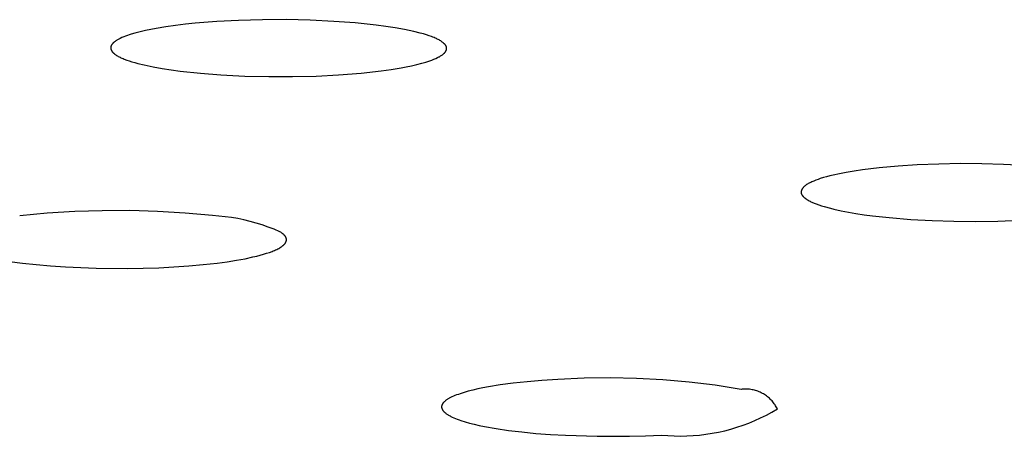
# Model space of a CAD drawing. Units: millimetres. Extents: x -635 to 410, y -1570 to 1607.
# Drawn here: x 307 to 322, y 1525 to 1531 of the extents above; entities that cross this region are included whole.
import ezdxf

# ---------------------------------------------------------------- set-up
doc = ezdxf.new("R2010")
doc.units = ezdxf.units.MM
doc.header["$MEASUREMENT"] = 0
doc.layers.add('Default', color=7, linetype='Continuous', true_color=0x000000)

msp = doc.modelspace()

# ---------------------------------------------------------------- linework, layer by layer
at = {"layer": 'Default', "color": 7, "true_color": 0xffffff}
for p, q in [((309.563, 1530.953), (309.418, 1530.932)), ((309.707, 1530.97), (309.563, 1530.953)), ((309.852, 1530.985), (309.707, 1530.97)), ((310.173, 1531.01), (309.852, 1530.985)), ((310.496, 1531.027), (310.173, 1531.01)), ((310.849, 1531.037), (310.496, 1531.027)), ((311.203, 1531.038), (310.849, 1531.037)), ((311.557, 1531.03), (311.203, 1531.038)), ((311.911, 1531.013), (311.557, 1531.03)), ((312.225, 1530.989), (311.911, 1531.013)), ((312.538, 1530.956), (312.225, 1530.989)), ((312.679, 1530.938), (312.538, 1530.956)), ((312.818, 1530.917), (312.679, 1530.938)), ((308.821, 1530.794), (308.794, 1530.783)), ((308.848, 1530.803), (308.821, 1530.794)), ((308.875, 1530.813), (308.848, 1530.803)), ((308.903, 1530.822), (308.875, 1530.813)), ((308.959, 1530.838), (308.903, 1530.822)), ((309.037, 1530.858), (308.959, 1530.838)), ((309.116, 1530.877), (309.037, 1530.858)), ((309.195, 1530.893), (309.116, 1530.877)), ((309.275, 1530.908), (309.195, 1530.893)), ((309.418, 1530.932), (309.275, 1530.908)), ((312.958, 1530.892), (312.818, 1530.917)), ((313.096, 1530.862), (312.958, 1530.892)), ((313.19, 1530.839), (313.096, 1530.862)), ((313.237, 1530.826), (313.19, 1530.839)), ((313.284, 1530.811), (313.237, 1530.826)), ((313.322, 1530.799), (313.284, 1530.811)), ((313.358, 1530.786), (313.322, 1530.799)), ((308.604, 1530.644), (308.603, 1530.642)), ((308.605, 1530.646), (308.604, 1530.645)), ((308.604, 1530.645), (308.604, 1530.644)), ((308.606, 1530.649), (308.605, 1530.646)), ((308.607, 1530.652), (308.606, 1530.649)), ((308.608, 1530.655), (308.607, 1530.652)), ((308.61, 1530.657), (308.608, 1530.655)), ((308.611, 1530.66), (308.61, 1530.657)), ((308.612, 1530.662), (308.611, 1530.66)), ((308.614, 1530.665), (308.612, 1530.662)), ((308.616, 1530.667), (308.614, 1530.665)), ((308.617, 1530.67), (308.616, 1530.667)), ((308.619, 1530.672), (308.617, 1530.67)), ((308.621, 1530.675), (308.619, 1530.672)), ((308.624, 1530.678), (308.621, 1530.675)), ((308.626, 1530.682), (308.624, 1530.678)), ((308.629, 1530.685), (308.626, 1530.682)), ((308.632, 1530.687), (308.629, 1530.685)), ((308.634, 1530.69), (308.632, 1530.687)), ((308.637, 1530.693), (308.634, 1530.69)), ((308.64, 1530.696), (308.637, 1530.693)), ((308.643, 1530.699), (308.64, 1530.696)), ((308.646, 1530.701), (308.643, 1530.699)), ((308.652, 1530.706), (308.646, 1530.701)), ((308.658, 1530.711), (308.652, 1530.706)), ((308.665, 1530.716), (308.658, 1530.711)), ((308.674, 1530.722), (308.665, 1530.716)), ((308.683, 1530.728), (308.674, 1530.722)), ((308.692, 1530.734), (308.683, 1530.728)), ((308.702, 1530.74), (308.692, 1530.734)), ((308.712, 1530.745), (308.702, 1530.74)), ((308.721, 1530.75), (308.712, 1530.745)), ((308.741, 1530.76), (308.721, 1530.75)), ((308.767, 1530.772), (308.741, 1530.76)), ((308.794, 1530.783), (308.767, 1530.772)), ((313.377, 1530.779), (313.358, 1530.786)), ((313.395, 1530.772), (313.377, 1530.779)), ((313.413, 1530.764), (313.395, 1530.772)), ((313.431, 1530.756), (313.413, 1530.764)), ((313.444, 1530.75), (313.431, 1530.756)), ((313.457, 1530.743), (313.444, 1530.75)), ((313.469, 1530.737), (313.457, 1530.743)), ((313.482, 1530.729), (313.469, 1530.737)), ((313.494, 1530.722), (313.482, 1530.729)), ((313.5, 1530.718), (313.494, 1530.722)), ((313.506, 1530.714), (313.5, 1530.718)), ((313.512, 1530.71), (313.506, 1530.714)), ((313.518, 1530.705), (313.512, 1530.71)), ((313.524, 1530.701), (313.518, 1530.705)), ((313.53, 1530.696), (313.524, 1530.701)), ((313.537, 1530.691), (313.53, 1530.696)), ((313.54, 1530.688), (313.537, 1530.691)), ((313.543, 1530.685), (313.54, 1530.688)), ((313.547, 1530.681), (313.543, 1530.685)), ((313.55, 1530.678), (313.547, 1530.681)), ((313.553, 1530.675), (313.55, 1530.678)), ((313.556, 1530.672), (313.553, 1530.675)), ((313.559, 1530.668), (313.556, 1530.672)), ((313.562, 1530.665), (313.559, 1530.668)), ((313.563, 1530.663), (313.562, 1530.665)), ((313.564, 1530.661), (313.563, 1530.663)), ((313.566, 1530.659), (313.564, 1530.661)), ((313.567, 1530.657), (313.566, 1530.659)), ((313.568, 1530.655), (313.567, 1530.657)), ((313.569, 1530.653), (313.568, 1530.655)), ((313.57, 1530.652), (313.569, 1530.653)), ((313.571, 1530.65), (313.57, 1530.652)), ((313.572, 1530.648), (313.571, 1530.65)), ((313.573, 1530.646), (313.572, 1530.648)), ((313.574, 1530.644), (313.573, 1530.646)), ((313.575, 1530.641), (313.574, 1530.644)), ((308.601, 1530.631), (308.6, 1530.63)), ((308.6, 1530.63), (308.6, 1530.628)), ((308.6, 1530.628), (308.6, 1530.627)), ((308.6, 1530.627), (308.6, 1530.626)), ((308.6, 1530.626), (308.6, 1530.624)), ((308.6, 1530.624), (308.6, 1530.623)), ((308.6, 1530.623), (308.6, 1530.622)), ((308.6, 1530.622), (308.6, 1530.62)), ((308.6, 1530.62), (308.6, 1530.619)), ((308.6, 1530.619), (308.6, 1530.616)), ((308.6, 1530.616), (308.6, 1530.614)), ((308.6, 1530.614), (308.6, 1530.611)), ((308.6, 1530.611), (308.601, 1530.608)), ((308.602, 1530.637), (308.601, 1530.635)), ((308.601, 1530.635), (308.601, 1530.634)), ((308.601, 1530.634), (308.601, 1530.633)), ((308.601, 1530.633), (308.601, 1530.631)), ((308.601, 1530.608), (308.601, 1530.606)), ((308.601, 1530.606), (308.602, 1530.603)), ((308.603, 1530.641), (308.602, 1530.64)), ((308.602, 1530.64), (308.602, 1530.638)), ((308.602, 1530.638), (308.602, 1530.637)), ((308.602, 1530.603), (308.602, 1530.601)), ((308.602, 1530.601), (308.603, 1530.598)), ((308.603, 1530.642), (308.603, 1530.641)), ((308.603, 1530.598), (308.604, 1530.595)), ((308.604, 1530.595), (308.605, 1530.593)), ((308.605, 1530.593), (308.606, 1530.59)), ((308.606, 1530.59), (308.607, 1530.588)), ((308.607, 1530.588), (308.608, 1530.586)), ((308.608, 1530.586), (308.609, 1530.583)), ((308.609, 1530.583), (308.61, 1530.581)), ((308.61, 1530.581), (308.611, 1530.578)), ((308.611, 1530.578), (308.612, 1530.576)), ((308.612, 1530.576), (308.614, 1530.574)), ((308.614, 1530.574), (308.615, 1530.572)), ((308.615, 1530.572), (308.617, 1530.57)), ((308.617, 1530.57), (308.618, 1530.567)), ((308.618, 1530.567), (308.62, 1530.565)), ((308.62, 1530.565), (308.621, 1530.563)), ((308.621, 1530.563), (308.623, 1530.561)), ((308.623, 1530.561), (308.624, 1530.559)), ((308.624, 1530.559), (308.626, 1530.557)), ((308.626, 1530.557), (308.63, 1530.553)), ((308.63, 1530.553), (308.633, 1530.549)), ((308.633, 1530.549), (308.637, 1530.546)), ((308.637, 1530.546), (308.641, 1530.542)), ((308.641, 1530.542), (308.645, 1530.538)), ((308.645, 1530.538), (308.649, 1530.535)), ((308.649, 1530.535), (308.653, 1530.532)), ((308.653, 1530.532), (308.662, 1530.525)), ((308.662, 1530.525), (308.668, 1530.521)), ((308.668, 1530.521), (308.674, 1530.516)), ((308.674, 1530.516), (308.686, 1530.508)), ((308.686, 1530.508), (308.699, 1530.5)), ((308.699, 1530.5), (308.712, 1530.493)), ((313.484, 1530.494), (313.493, 1530.499)), ((313.493, 1530.499), (313.502, 1530.504)), ((313.502, 1530.504), (313.511, 1530.51)), ((313.511, 1530.51), (313.519, 1530.516)), ((313.519, 1530.516), (313.525, 1530.521)), ((313.525, 1530.521), (313.531, 1530.526)), ((313.531, 1530.526), (313.537, 1530.531)), ((313.537, 1530.531), (313.54, 1530.533)), ((313.54, 1530.533), (313.543, 1530.536)), ((313.543, 1530.536), (313.545, 1530.539)), ((313.545, 1530.539), (313.548, 1530.541)), ((313.548, 1530.541), (313.551, 1530.544)), ((313.551, 1530.544), (313.553, 1530.547)), ((313.553, 1530.547), (313.556, 1530.55)), ((313.556, 1530.55), (313.558, 1530.553)), ((313.558, 1530.553), (313.561, 1530.556)), ((313.561, 1530.556), (313.563, 1530.559)), ((313.563, 1530.559), (313.565, 1530.561)), ((313.565, 1530.561), (313.566, 1530.564)), ((313.566, 1530.564), (313.568, 1530.566)), ((313.568, 1530.566), (313.569, 1530.568)), ((313.569, 1530.568), (313.571, 1530.571)), ((313.571, 1530.571), (313.572, 1530.573)), ((313.572, 1530.573), (313.573, 1530.576)), ((313.573, 1530.576), (313.575, 1530.579)), ((313.576, 1530.639), (313.575, 1530.641)), ((313.575, 1530.579), (313.576, 1530.581)), ((313.577, 1530.637), (313.576, 1530.639)), ((313.576, 1530.581), (313.577, 1530.584)), ((313.578, 1530.634), (313.577, 1530.637)), ((313.577, 1530.584), (313.578, 1530.587)), ((313.578, 1530.631), (313.578, 1530.634)), ((313.579, 1530.629), (313.578, 1530.631)), ((313.578, 1530.588), (313.579, 1530.589)), ((313.578, 1530.587), (313.578, 1530.588)), ((313.58, 1530.626), (313.579, 1530.629)), ((313.579, 1530.592), (313.58, 1530.593)), ((313.579, 1530.591), (313.579, 1530.592)), ((313.579, 1530.589), (313.579, 1530.591)), ((313.58, 1530.624), (313.58, 1530.626)), ((313.581, 1530.621), (313.58, 1530.624)), ((313.58, 1530.596), (313.581, 1530.598)), ((313.58, 1530.595), (313.58, 1530.596)), ((313.58, 1530.593), (313.58, 1530.595)), ((313.581, 1530.619), (313.581, 1530.621)), ((313.581, 1530.616), (313.581, 1530.619)), ((313.581, 1530.613), (313.581, 1530.616)), ((313.582, 1530.611), (313.581, 1530.613)), ((313.581, 1530.604), (313.581, 1530.606)), ((313.581, 1530.603), (313.581, 1530.604)), ((313.581, 1530.602), (313.581, 1530.603)), ((313.581, 1530.6), (313.581, 1530.602)), ((313.581, 1530.599), (313.581, 1530.6)), ((313.581, 1530.598), (313.581, 1530.599)), ((313.582, 1530.609), (313.582, 1530.611)), ((313.582, 1530.608), (313.582, 1530.609)), ((313.582, 1530.607), (313.582, 1530.608)), ((313.581, 1530.606), (313.582, 1530.607)), ((308.712, 1530.493), (308.725, 1530.486)), ((308.725, 1530.486), (308.738, 1530.479)), ((308.738, 1530.479), (308.751, 1530.473)), ((308.751, 1530.473), (308.764, 1530.467)), ((308.764, 1530.467), (308.782, 1530.459)), ((308.782, 1530.459), (308.8, 1530.452)), ((308.8, 1530.452), (308.837, 1530.438)), ((308.837, 1530.438), (308.874, 1530.425)), ((308.874, 1530.425), (308.911, 1530.413)), ((308.911, 1530.413), (308.957, 1530.4)), ((308.957, 1530.4), (309.003, 1530.387)), ((309.003, 1530.387), (309.096, 1530.365)), ((309.096, 1530.365), (309.229, 1530.337)), ((312.984, 1530.337), (313.062, 1530.353)), ((313.062, 1530.353), (313.139, 1530.371)), ((313.139, 1530.371), (313.215, 1530.391)), ((313.215, 1530.391), (313.275, 1530.408)), ((313.275, 1530.408), (313.304, 1530.417)), ((313.304, 1530.417), (313.334, 1530.427)), ((313.334, 1530.427), (313.363, 1530.438)), ((313.363, 1530.438), (313.391, 1530.449)), ((313.391, 1530.449), (313.42, 1530.461)), ((313.42, 1530.461), (313.448, 1530.474)), ((313.448, 1530.474), (313.466, 1530.484)), ((313.466, 1530.484), (313.475, 1530.488)), ((313.475, 1530.488), (313.484, 1530.494)), ((309.229, 1530.337), (309.362, 1530.313)), ((309.362, 1530.313), (309.497, 1530.292)), ((309.497, 1530.292), (309.631, 1530.274)), ((309.631, 1530.274), (309.932, 1530.242)), ((309.932, 1530.242), (310.234, 1530.218)), ((310.234, 1530.218), (310.59, 1530.201)), ((311.645, 1530.201), (311.979, 1530.218)), ((311.979, 1530.218), (312.312, 1530.244)), ((312.312, 1530.244), (312.61, 1530.277)), ((312.61, 1530.277), (312.759, 1530.298)), ((312.759, 1530.298), (312.907, 1530.322)), ((312.907, 1530.322), (312.984, 1530.337)), ((310.59, 1530.201), (310.946, 1530.192)), ((310.946, 1530.192), (311.295, 1530.193)), ((311.295, 1530.193), (311.645, 1530.201)), ((320.882, 1528.894), (320.563, 1528.882)), ((321.202, 1528.9), (320.882, 1528.894)), ((321.521, 1528.898), (321.202, 1528.9)), ((321.84, 1528.889), (321.521, 1528.898)), ((319.41, 1528.75), (319.314, 1528.729)), ((319.507, 1528.769), (319.41, 1528.75)), ((319.629, 1528.79), (319.507, 1528.769)), ((319.752, 1528.808), (319.629, 1528.79)), ((319.997, 1528.838), (319.752, 1528.808)), ((320.28, 1528.863), (319.997, 1528.838)), ((320.563, 1528.882), (320.28, 1528.863)), ((322.159, 1528.872), (321.84, 1528.889)), ((318.946, 1528.603), (318.934, 1528.595)), ((318.959, 1528.609), (318.946, 1528.603)), ((318.971, 1528.616), (318.959, 1528.609)), ((318.984, 1528.622), (318.971, 1528.616)), ((318.997, 1528.628), (318.984, 1528.622)), ((319.012, 1528.635), (318.997, 1528.628)), ((319.028, 1528.642), (319.012, 1528.635)), ((319.06, 1528.654), (319.028, 1528.642)), ((319.092, 1528.666), (319.06, 1528.654)), ((319.124, 1528.677), (319.092, 1528.666)), ((319.171, 1528.692), (319.124, 1528.677)), ((319.218, 1528.705), (319.171, 1528.692)), ((319.266, 1528.718), (319.218, 1528.705)), ((319.314, 1528.729), (319.266, 1528.718)), ((318.841, 1528.48), (318.84, 1528.478)), ((318.84, 1528.478), (318.84, 1528.476)), ((318.84, 1528.476), (318.84, 1528.474)), ((318.84, 1528.474), (318.84, 1528.472)), ((318.84, 1528.472), (318.841, 1528.47)), ((318.842, 1528.49), (318.841, 1528.488)), ((318.841, 1528.488), (318.841, 1528.486)), ((318.841, 1528.486), (318.841, 1528.484)), ((318.841, 1528.484), (318.841, 1528.482)), ((318.841, 1528.482), (318.841, 1528.48)), ((318.841, 1528.47), (318.841, 1528.468)), ((318.841, 1528.468), (318.841, 1528.466)), ((318.841, 1528.466), (318.841, 1528.464)), ((318.841, 1528.464), (318.842, 1528.462)), ((318.843, 1528.494), (318.842, 1528.492)), ((318.842, 1528.492), (318.842, 1528.49)), ((318.842, 1528.462), (318.842, 1528.46)), ((318.842, 1528.46), (318.842, 1528.459)), ((318.842, 1528.459), (318.843, 1528.457)), ((318.844, 1528.498), (318.843, 1528.496)), ((318.843, 1528.496), (318.843, 1528.494)), ((318.843, 1528.457), (318.843, 1528.456)), ((318.843, 1528.456), (318.844, 1528.454)), ((318.845, 1528.502), (318.844, 1528.5)), ((318.844, 1528.5), (318.844, 1528.498)), ((318.844, 1528.454), (318.844, 1528.453)), ((318.846, 1528.506), (318.845, 1528.504)), ((318.845, 1528.504), (318.845, 1528.502)), ((318.847, 1528.508), (318.846, 1528.506)), ((318.848, 1528.51), (318.847, 1528.508)), ((318.849, 1528.514), (318.848, 1528.512)), ((318.848, 1528.512), (318.848, 1528.51)), ((318.85, 1528.515), (318.849, 1528.514)), ((318.851, 1528.517), (318.85, 1528.515)), ((318.852, 1528.519), (318.851, 1528.517)), ((318.853, 1528.521), (318.852, 1528.519)), ((318.854, 1528.523), (318.853, 1528.521)), ((318.855, 1528.525), (318.854, 1528.523)), ((318.856, 1528.526), (318.855, 1528.525)), ((318.858, 1528.53), (318.856, 1528.526)), ((318.861, 1528.533), (318.858, 1528.53)), ((318.863, 1528.536), (318.861, 1528.533)), ((318.866, 1528.54), (318.863, 1528.536)), ((318.868, 1528.543), (318.866, 1528.54)), ((318.871, 1528.546), (318.868, 1528.543)), ((318.874, 1528.549), (318.871, 1528.546)), ((318.877, 1528.552), (318.874, 1528.549)), ((318.88, 1528.555), (318.877, 1528.552)), ((318.883, 1528.558), (318.88, 1528.555)), ((318.886, 1528.56), (318.883, 1528.558)), ((318.892, 1528.566), (318.886, 1528.56)), ((318.899, 1528.571), (318.892, 1528.566)), ((318.905, 1528.575), (318.899, 1528.571)), ((318.91, 1528.58), (318.905, 1528.575)), ((318.916, 1528.584), (318.91, 1528.58)), ((318.922, 1528.588), (318.916, 1528.584)), ((318.934, 1528.595), (318.922, 1528.588)), ((318.844, 1528.453), (318.845, 1528.451)), ((318.845, 1528.451), (318.845, 1528.45)), ((318.845, 1528.45), (318.846, 1528.448)), ((318.846, 1528.448), (318.847, 1528.447)), ((318.847, 1528.447), (318.847, 1528.445)), ((318.847, 1528.445), (318.848, 1528.444)), ((318.848, 1528.444), (318.849, 1528.442)), ((318.849, 1528.442), (318.85, 1528.439)), ((318.85, 1528.439), (318.852, 1528.436)), ((318.852, 1528.436), (318.854, 1528.433)), ((318.854, 1528.433), (318.856, 1528.431)), ((318.856, 1528.431), (318.857, 1528.428)), ((318.857, 1528.428), (318.859, 1528.425)), ((318.859, 1528.425), (318.861, 1528.422)), ((318.861, 1528.422), (318.864, 1528.42)), ((318.864, 1528.42), (318.866, 1528.417)), ((318.866, 1528.417), (318.868, 1528.415)), ((318.868, 1528.415), (318.872, 1528.41)), ((318.872, 1528.41), (318.876, 1528.406)), ((318.876, 1528.406), (318.88, 1528.401)), ((318.88, 1528.401), (318.885, 1528.397)), ((318.885, 1528.397), (318.889, 1528.393)), ((318.889, 1528.393), (318.894, 1528.39)), ((318.894, 1528.39), (318.898, 1528.386)), ((318.898, 1528.386), (318.903, 1528.382)), ((318.903, 1528.382), (318.908, 1528.379)), ((318.908, 1528.379), (318.913, 1528.376)), ((318.913, 1528.376), (318.923, 1528.369)), ((318.923, 1528.369), (318.933, 1528.363)), ((318.933, 1528.363), (318.943, 1528.357)), ((318.943, 1528.357), (318.957, 1528.349)), ((318.957, 1528.349), (318.972, 1528.341)), ((318.972, 1528.341), (318.986, 1528.334)), ((318.986, 1528.334), (319.001, 1528.327)), ((319.001, 1528.327), (319.031, 1528.314)), ((319.031, 1528.314), (319.062, 1528.302)), ((307.657, 1528.162), (307.25, 1528.123)), ((308.066, 1528.188), (307.657, 1528.162)), ((308.475, 1528.201), (308.066, 1528.188)), ((308.885, 1528.202), (308.475, 1528.201)), ((309.294, 1528.19), (308.885, 1528.202)), ((309.703, 1528.165), (309.294, 1528.19)), ((310.111, 1528.128), (309.703, 1528.165)), ((319.062, 1528.302), (319.101, 1528.288)), ((319.101, 1528.288), (319.141, 1528.274)), ((319.141, 1528.274), (319.181, 1528.262)), ((319.181, 1528.262), (319.274, 1528.237)), ((319.274, 1528.237), (319.327, 1528.223)), ((319.327, 1528.223), (319.434, 1528.2)), ((319.434, 1528.2), (319.541, 1528.179)), ((319.541, 1528.179), (319.65, 1528.16)), ((310.204, 1528.121), (310.111, 1528.128)), ((310.297, 1528.111), (310.204, 1528.121)), ((310.39, 1528.098), (310.297, 1528.111)), ((310.483, 1528.083), (310.39, 1528.098)), ((310.575, 1528.064), (310.483, 1528.083)), ((310.666, 1528.042), (310.575, 1528.064)), ((310.756, 1528.017), (310.666, 1528.042)), ((310.846, 1527.99), (310.756, 1528.017)), ((319.65, 1528.16), (319.774, 1528.142)), ((319.774, 1528.142), (319.898, 1528.125)), ((319.898, 1528.125), (320.148, 1528.098)), ((320.148, 1528.098), (320.466, 1528.072)), ((320.466, 1528.072), (320.786, 1528.055)), ((320.786, 1528.055), (321.105, 1528.045)), ((321.105, 1528.045), (321.425, 1528.043)), ((321.425, 1528.043), (321.756, 1528.048)), ((321.756, 1528.048), (322.086, 1528.061)), ((310.934, 1527.959), (310.846, 1527.99)), ((311.022, 1527.925), (310.934, 1527.959)), ((311.108, 1527.889), (311.022, 1527.925)), ((311.122, 1527.881), (311.108, 1527.889)), ((311.128, 1527.876), (311.122, 1527.881)), ((311.134, 1527.872), (311.128, 1527.876)), ((311.14, 1527.868), (311.134, 1527.872)), ((311.146, 1527.864), (311.14, 1527.868)), ((311.151, 1527.86), (311.146, 1527.864)), ((311.156, 1527.855), (311.151, 1527.86)), ((311.161, 1527.851), (311.156, 1527.855)), ((311.166, 1527.847), (311.161, 1527.851)), ((311.17, 1527.843), (311.166, 1527.847)), ((311.174, 1527.838), (311.17, 1527.843)), ((311.178, 1527.834), (311.174, 1527.838)), ((311.182, 1527.83), (311.178, 1527.834)), ((311.183, 1527.828), (311.182, 1527.83)), ((311.185, 1527.826), (311.183, 1527.828)), ((311.187, 1527.824), (311.185, 1527.826)), ((311.188, 1527.822), (311.187, 1527.824)), ((311.19, 1527.82), (311.188, 1527.822)), ((311.191, 1527.817), (311.19, 1527.82)), ((311.19, 1527.722), (311.192, 1527.724)), ((311.192, 1527.815), (311.191, 1527.817)), ((311.194, 1527.813), (311.192, 1527.815)), ((311.192, 1527.724), (311.193, 1527.726)), ((311.193, 1527.726), (311.194, 1527.728)), ((311.195, 1527.811), (311.194, 1527.813)), ((311.194, 1527.728), (311.195, 1527.73)), ((311.196, 1527.809), (311.195, 1527.811)), ((311.195, 1527.73), (311.196, 1527.732)), ((311.197, 1527.807), (311.196, 1527.809)), ((311.196, 1527.732), (311.197, 1527.734)), ((311.198, 1527.805), (311.197, 1527.807)), ((311.197, 1527.734), (311.198, 1527.736)), ((311.199, 1527.803), (311.198, 1527.805)), ((311.198, 1527.736), (311.199, 1527.738)), ((311.2, 1527.801), (311.199, 1527.803)), ((311.199, 1527.738), (311.2, 1527.74)), ((311.201, 1527.799), (311.2, 1527.801)), ((311.2, 1527.74), (311.201, 1527.743)), ((311.202, 1527.797), (311.201, 1527.799)), ((311.201, 1527.743), (311.202, 1527.745)), ((311.202, 1527.794), (311.202, 1527.797)), ((311.203, 1527.792), (311.202, 1527.794)), ((311.202, 1527.745), (311.203, 1527.747)), ((311.204, 1527.79), (311.203, 1527.792)), ((311.203, 1527.749), (311.204, 1527.751)), ((311.203, 1527.747), (311.203, 1527.749)), ((311.204, 1527.788), (311.204, 1527.79)), ((311.205, 1527.786), (311.204, 1527.788)), ((311.204, 1527.753), (311.205, 1527.755)), ((311.204, 1527.751), (311.204, 1527.753)), ((311.205, 1527.784), (311.205, 1527.786)), ((311.205, 1527.782), (311.205, 1527.784)), ((311.206, 1527.78), (311.205, 1527.782)), ((311.205, 1527.759), (311.206, 1527.761)), ((311.205, 1527.757), (311.205, 1527.759)), ((311.205, 1527.755), (311.205, 1527.757)), ((311.206, 1527.778), (311.206, 1527.78)), ((311.206, 1527.776), (311.206, 1527.778)), ((311.206, 1527.774), (311.206, 1527.776)), ((311.206, 1527.771), (311.206, 1527.774)), ((311.206, 1527.769), (311.206, 1527.771)), ((311.206, 1527.767), (311.206, 1527.769)), ((311.206, 1527.765), (311.206, 1527.767)), ((311.206, 1527.763), (311.206, 1527.765)), ((311.206, 1527.761), (311.206, 1527.763)), ((310.911, 1527.568), (310.953, 1527.582)), ((310.953, 1527.582), (310.993, 1527.597)), ((310.993, 1527.597), (311.011, 1527.604)), ((311.011, 1527.604), (311.029, 1527.612)), ((311.029, 1527.612), (311.046, 1527.619)), ((311.046, 1527.619), (311.062, 1527.627)), ((311.062, 1527.627), (311.078, 1527.635)), ((311.078, 1527.635), (311.092, 1527.642)), ((311.092, 1527.642), (311.106, 1527.65)), ((311.106, 1527.65), (311.119, 1527.658)), ((311.119, 1527.658), (311.125, 1527.662)), ((311.125, 1527.662), (311.131, 1527.666)), ((311.131, 1527.666), (311.136, 1527.67)), ((311.136, 1527.67), (311.142, 1527.674)), ((311.142, 1527.674), (311.147, 1527.678)), ((311.147, 1527.678), (311.152, 1527.682)), ((311.152, 1527.682), (311.157, 1527.686)), ((311.157, 1527.686), (311.162, 1527.69)), ((311.162, 1527.69), (311.166, 1527.694)), ((311.166, 1527.694), (311.17, 1527.698)), ((311.17, 1527.698), (311.174, 1527.702)), ((311.174, 1527.702), (311.178, 1527.706)), ((311.178, 1527.706), (311.181, 1527.71)), ((311.181, 1527.71), (311.185, 1527.714)), ((311.185, 1527.714), (311.186, 1527.716)), ((311.186, 1527.716), (311.188, 1527.718)), ((311.188, 1527.718), (311.189, 1527.72)), ((311.189, 1527.72), (311.19, 1527.722)), ((307.1, 1527.448), (307.292, 1527.422)), ((310.178, 1527.423), (310.327, 1527.443)), ((310.327, 1527.443), (310.465, 1527.465)), ((310.465, 1527.465), (310.593, 1527.488)), ((310.593, 1527.488), (310.71, 1527.514)), ((310.71, 1527.514), (310.765, 1527.527)), ((310.765, 1527.527), (310.816, 1527.54)), ((310.816, 1527.54), (310.865, 1527.554)), ((310.865, 1527.554), (310.911, 1527.568)), ((307.292, 1527.422), (307.495, 1527.4)), ((307.495, 1527.4), (307.707, 1527.381)), ((307.707, 1527.381), (307.927, 1527.366)), ((307.927, 1527.366), (308.382, 1527.347)), ((308.382, 1527.347), (308.848, 1527.344)), ((308.848, 1527.344), (309.312, 1527.355)), ((309.312, 1527.355), (309.538, 1527.366)), ((309.538, 1527.366), (309.759, 1527.381)), ((309.759, 1527.381), (309.973, 1527.4)), ((309.973, 1527.4), (310.178, 1527.423)), ((314.996, 1525.681), (314.775, 1525.662)), ((315.231, 1525.696), (314.996, 1525.681)), ((315.62, 1525.714), (315.231, 1525.696)), ((316.01, 1525.719), (315.62, 1525.714)), ((316.399, 1525.711), (316.01, 1525.719)), ((316.788, 1525.69), (316.399, 1525.711)), ((317.177, 1525.656), (316.788, 1525.69)), ((313.97, 1525.537), (313.903, 1525.52)), ((314.043, 1525.554), (313.97, 1525.537)), ((314.119, 1525.57), (314.043, 1525.554)), ((314.201, 1525.585), (314.119, 1525.57)), ((314.376, 1525.614), (314.201, 1525.585)), ((314.568, 1525.639), (314.376, 1525.614)), ((314.775, 1525.662), (314.568, 1525.639)), ((317.564, 1525.608), (317.177, 1525.656)), ((317.949, 1525.548), (317.564, 1525.608)), ((317.967, 1525.55), (317.949, 1525.548)), ((317.985, 1525.551), (317.967, 1525.55)), ((318.003, 1525.552), (317.985, 1525.551)), ((318.021, 1525.552), (318.003, 1525.552)), ((318.039, 1525.552), (318.021, 1525.552)), ((318.058, 1525.55), (318.039, 1525.552)), ((318.076, 1525.549), (318.058, 1525.55)), ((318.094, 1525.546), (318.076, 1525.549)), ((318.112, 1525.543), (318.094, 1525.546)), ((318.13, 1525.54), (318.112, 1525.543)), ((318.147, 1525.535), (318.13, 1525.54)), ((318.165, 1525.531), (318.147, 1525.535)), ((313.58, 1525.391), (313.573, 1525.386)), ((313.588, 1525.396), (313.58, 1525.391)), ((313.596, 1525.401), (313.588, 1525.396)), ((313.604, 1525.406), (313.596, 1525.401)), ((313.613, 1525.411), (313.604, 1525.406)), ((313.622, 1525.416), (313.613, 1525.411)), ((313.641, 1525.426), (313.622, 1525.416)), ((313.661, 1525.436), (313.641, 1525.426)), ((313.683, 1525.446), (313.661, 1525.436)), ((313.706, 1525.455), (313.683, 1525.446)), ((313.73, 1525.465), (313.706, 1525.455)), ((313.756, 1525.474), (313.73, 1525.465)), ((313.782, 1525.484), (313.756, 1525.474)), ((313.84, 1525.502), (313.782, 1525.484)), ((313.903, 1525.52), (313.84, 1525.502)), ((318.182, 1525.525), (318.165, 1525.531)), ((318.199, 1525.519), (318.182, 1525.525)), ((318.216, 1525.512), (318.199, 1525.519)), ((318.233, 1525.505), (318.216, 1525.512)), ((318.249, 1525.497), (318.233, 1525.505)), ((318.266, 1525.489), (318.249, 1525.497)), ((318.281, 1525.48), (318.266, 1525.489)), ((318.297, 1525.471), (318.281, 1525.48)), ((318.312, 1525.461), (318.297, 1525.471)), ((318.327, 1525.45), (318.312, 1525.461)), ((318.342, 1525.439), (318.327, 1525.45)), ((318.356, 1525.428), (318.342, 1525.439)), ((318.369, 1525.416), (318.356, 1525.428)), ((318.383, 1525.403), (318.369, 1525.416)), ((318.395, 1525.39), (318.383, 1525.403)), ((318.408, 1525.377), (318.395, 1525.39)), ((313.509, 1525.301), (313.508, 1525.298)), ((313.508, 1525.298), (313.508, 1525.296)), ((313.508, 1525.296), (313.508, 1525.293)), ((313.508, 1525.293), (313.508, 1525.29)), ((313.508, 1525.29), (313.508, 1525.288)), ((313.508, 1525.288), (313.508, 1525.285)), ((313.508, 1525.285), (313.508, 1525.282)), ((313.508, 1525.282), (313.508, 1525.28)), ((313.508, 1525.28), (313.508, 1525.277)), ((313.508, 1525.277), (313.509, 1525.274)), ((313.51, 1525.307), (313.509, 1525.304)), ((313.509, 1525.304), (313.509, 1525.301)), ((313.509, 1525.274), (313.509, 1525.271)), ((313.509, 1525.271), (313.51, 1525.269)), ((313.511, 1525.309), (313.51, 1525.307)), ((313.51, 1525.269), (313.511, 1525.266)), ((313.512, 1525.312), (313.511, 1525.309)), ((313.511, 1525.266), (313.512, 1525.263)), ((313.513, 1525.315), (313.512, 1525.312)), ((313.512, 1525.263), (313.513, 1525.26)), ((313.514, 1525.317), (313.513, 1525.315)), ((313.513, 1525.26), (313.514, 1525.258)), ((313.515, 1525.32), (313.514, 1525.317)), ((313.514, 1525.258), (313.515, 1525.255)), ((313.516, 1525.323), (313.515, 1525.32)), ((313.515, 1525.255), (313.516, 1525.252)), ((313.517, 1525.325), (313.516, 1525.323)), ((313.516, 1525.252), (313.518, 1525.249)), ((313.519, 1525.328), (313.517, 1525.325)), ((313.518, 1525.249), (313.519, 1525.247)), ((313.52, 1525.331), (313.519, 1525.328)), ((313.519, 1525.247), (313.521, 1525.244)), ((313.522, 1525.333), (313.52, 1525.331)), ((313.521, 1525.244), (313.522, 1525.241)), ((313.523, 1525.336), (313.522, 1525.333)), ((313.522, 1525.241), (313.524, 1525.238)), ((313.525, 1525.339), (313.523, 1525.336)), ((313.527, 1525.341), (313.525, 1525.339)), ((313.529, 1525.344), (313.527, 1525.341)), ((313.531, 1525.347), (313.529, 1525.344)), ((313.533, 1525.349), (313.531, 1525.347)), ((313.536, 1525.352), (313.533, 1525.349)), ((313.538, 1525.354), (313.536, 1525.352)), ((313.54, 1525.357), (313.538, 1525.354)), ((313.543, 1525.36), (313.54, 1525.357)), ((313.545, 1525.362), (313.543, 1525.36)), ((313.548, 1525.365), (313.545, 1525.362)), ((313.554, 1525.37), (313.548, 1525.365)), ((313.56, 1525.375), (313.554, 1525.37)), ((313.566, 1525.381), (313.56, 1525.375)), ((313.573, 1525.386), (313.566, 1525.381)), ((318.407, 1525.209), (318.489, 1525.257)), ((318.42, 1525.363), (318.408, 1525.377)), ((318.431, 1525.349), (318.42, 1525.363)), ((318.442, 1525.335), (318.431, 1525.349)), ((318.453, 1525.32), (318.442, 1525.335)), ((318.462, 1525.304), (318.453, 1525.32)), ((318.472, 1525.289), (318.462, 1525.304)), ((318.481, 1525.273), (318.472, 1525.289)), ((318.489, 1525.257), (318.481, 1525.273)), ((313.524, 1525.238), (313.526, 1525.236)), ((313.526, 1525.236), (313.528, 1525.233)), ((313.528, 1525.233), (313.53, 1525.23)), ((313.53, 1525.23), (313.532, 1525.227)), ((313.532, 1525.227), (313.535, 1525.225)), ((313.535, 1525.225), (313.537, 1525.222)), ((313.537, 1525.222), (313.54, 1525.219)), ((313.54, 1525.219), (313.542, 1525.216)), ((313.542, 1525.216), (313.545, 1525.214)), ((313.545, 1525.214), (313.548, 1525.211)), ((313.548, 1525.211), (313.551, 1525.208)), ((313.551, 1525.208), (313.557, 1525.203)), ((313.557, 1525.203), (313.563, 1525.197)), ((313.563, 1525.197), (313.571, 1525.192)), ((313.571, 1525.192), (313.578, 1525.186)), ((313.578, 1525.186), (313.586, 1525.18)), ((313.586, 1525.18), (313.594, 1525.175)), ((313.594, 1525.175), (313.603, 1525.169)), ((313.603, 1525.169), (313.612, 1525.164)), ((313.612, 1525.164), (313.622, 1525.158)), ((313.622, 1525.158), (313.632, 1525.153)), ((313.632, 1525.153), (313.643, 1525.147)), ((313.643, 1525.147), (313.665, 1525.137)), ((313.665, 1525.137), (313.688, 1525.126)), ((313.688, 1525.126), (313.713, 1525.116)), ((313.713, 1525.116), (313.739, 1525.105)), ((313.739, 1525.105), (313.766, 1525.095)), ((313.766, 1525.095), (313.794, 1525.085)), ((318.153, 1525.084), (318.239, 1525.123)), ((318.239, 1525.123), (318.324, 1525.165)), ((318.324, 1525.165), (318.407, 1525.209)), ((313.794, 1525.085), (313.855, 1525.066)), ((313.855, 1525.066), (313.921, 1525.048)), ((313.921, 1525.048), (313.991, 1525.03)), ((313.991, 1525.03), (314.066, 1525.013)), ((314.066, 1525.013), (314.145, 1524.997)), ((314.145, 1524.997), (314.315, 1524.966)), ((314.315, 1524.966), (314.499, 1524.939)), ((317.707, 1524.934), (317.798, 1524.958)), ((317.798, 1524.958), (317.888, 1524.985)), ((317.888, 1524.985), (317.978, 1525.015)), ((317.978, 1525.015), (318.066, 1525.048)), ((318.066, 1525.048), (318.153, 1525.084)), ((314.499, 1524.939), (314.695, 1524.916)), ((314.695, 1524.916), (314.903, 1524.895)), ((314.903, 1524.895), (315.121, 1524.879)), ((315.121, 1524.879), (315.346, 1524.866)), ((315.346, 1524.866), (315.813, 1524.851)), ((315.813, 1524.851), (316.292, 1524.851)), ((316.292, 1524.851), (316.532, 1524.858)), ((316.532, 1524.858), (316.77, 1524.868)), ((316.77, 1524.868), (316.864, 1524.861)), ((316.864, 1524.861), (316.958, 1524.856)), ((316.958, 1524.856), (317.053, 1524.855)), ((317.053, 1524.855), (317.147, 1524.857)), ((317.147, 1524.857), (317.241, 1524.862)), ((317.241, 1524.862), (317.335, 1524.87)), ((317.335, 1524.87), (317.429, 1524.881)), ((317.429, 1524.881), (317.522, 1524.896)), ((317.522, 1524.896), (317.615, 1524.914)), ((317.615, 1524.914), (317.707, 1524.934))]:
    msp.add_line(p, q, dxfattribs=at)

doc.saveas('drawing.dxf')
